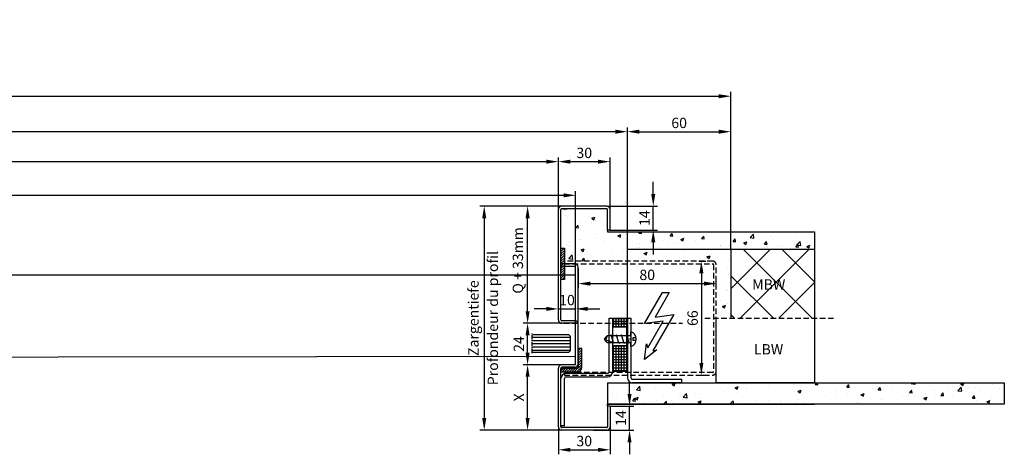
# Model space of a CAD drawing. Units: millimetres. Extents: x 14327 to 19673, y 4610 to 13371.
# Drawn here: x 19102 to 19673, y 4610 to 4862 of the extents above; entities that cross this region are included whole.
import ezdxf

# ---------------------------------------------------------------- set-up
doc = ezdxf.new("R2010")
doc.units = ezdxf.units.MM
doc.linetypes.add('MITTEX2', pattern=[4, 2.5, -0.5, 0.5, -0.5])
doc.linetypes.add('VERDECKT2', pattern=[4.7625, 3.175, -1.5875])
for name, color, linetype in [('018-CONT', 6, 'Continuous'), ('018-DICHT', 6, 'Continuous'), ('018-GESTR', 6, 'VERDECKT2'), ('025-BÜGEL', 4, 'Continuous'), ('025-CENTER', 4, 'VERDECKT2'), ('025-CONT', 4, 'Continuous'), ('025-GIPSPLATTEN', 4, 'Continuous'), ('025-MAUERWERK', 4, 'Continuous'), ('025-TEXT', 4, 'Continuous'), ('035-BÜGEL', 3, 'Continuous'), ('035-CONT', 3, 'Continuous'), ('03_Mittellinie', 1, 'MITTEX2'), ('05-CONT', 2, 'Continuous'), ('05_Schraffur', 1, 'Continuous'), ('11_Glas', 7, 'Continuous'), ('MASSFEN-M', 6, 'Continuous'), ('SCHRAFF', 6, 'Continuous')]:
    doc.layers.add(name, color=color, linetype=linetype)
doc.styles.add('Frutiger 45 Light', font='LT.TTF', dxfattribs={"height": 6})
doc.styles.get("Standard").update_dxf_attribs({"font": 'romans.shx'})
doc.dimstyles.new('EAG-2', dxfattribs={"dimscale": 2, "dimtxt": 2.5, "dimasz": 3.5, "dimexe": 1.25, "dimexo": 0, "dimtad": 1, "dimtxsty": 'Frutiger 45 Light', "dimcen": -2.5, "dimclrd": 6, "dimclre": 6, "dimclrt": 4, "dimadec": 0, "dimazin": 2, "dimtfac": 1, "dimtmove": 0, "dimatfit": 3, "dimfxl": 1, "dimarcsym": 0})

# ---------------------------------------------------------------- blocks, each defined once
blk = doc.blocks.new('*D132')
at = {"layer": 'Defpoints', "color": 0, "transparency": 16777216}
for p in [(19414.3, 4779.65), (18469.3, 4751.87), (19414.3, 4754.37)]:
    blk.add_point(p, dxfattribs=at)
at = {"layer": 'MASSFEN-M', "color": 6, "lineweight": -2, "transparency": 16777216}
for p, q in [((18469.3, 4751.87), (18469.3, 4782.15)), ((18476.3, 4779.65), (19407.3, 4779.65)), ((19414.3, 4754.37), (19414.3, 4782.15))]:
    blk.add_line(p, q, dxfattribs=at)
at = {"layer": 'MASSFEN-M', "color": 6, "transparency": 16777216}
for points in [[(18476.3, 4780.81), (18476.3, 4778.48), (18469.3, 4779.65)], [(19407.3, 4780.81), (19407.3, 4778.48), (19414.3, 4779.65)]]:
    blk.add_solid(points, dxfattribs=at)
at = {"layer": 'MASSFEN-M', "color": 4, "transparency": 16777216, "insert": (19006.86, 4784.18), "char_height": 6, "attachment_point": 5, "style": 'Frutiger 45 Light'}
blk.add_mtext('Lichte Breite   945', dxfattribs=at)
blk = doc.blocks.new('*D133')
at = {"layer": 'Defpoints', "color": 0, "transparency": 16777216}
for p in [(19514.3, 4817.61), (17129.8, 4728.87), (19514.3, 4728.87)]:
    blk.add_point(p, dxfattribs=at)
at = {"layer": 'MASSFEN-M', "color": 6, "lineweight": -2, "transparency": 16777216}
for p, q in [((17129.8, 4728.87), (17129.8, 4820.11)), ((17136.8, 4817.61), (19507.3, 4817.61)), ((19514.3, 4728.87), (19514.3, 4820.11))]:
    blk.add_line(p, q, dxfattribs=at)
at = {"layer": 'MASSFEN-M', "color": 6, "transparency": 16777216}
for points in [[(17136.8, 4818.77), (17136.8, 4816.44), (17129.8, 4817.61)], [(19507.3, 4818.77), (19507.3, 4816.44), (19514.3, 4817.61)]]:
    blk.add_solid(points, dxfattribs=at)
at = {"layer": 'MASSFEN-M', "color": 4, "transparency": 16777216, "insert": (18548.05, 4823.01), "char_height": 6, "attachment_point": 5, "style": 'Frutiger 45 Light'}
blk.add_mtext('Mass R /  Antriebslänge + 135mm / 2385', dxfattribs=at)
blk = doc.blocks.new('*D150')
at = {"layer": 'Defpoints', "color": 0, "transparency": 16777216}
for p in [(17174.3, 4760.11), (17174.3, 4713.87), (19424.3, 4713.87)]:
    blk.add_point(p, dxfattribs=at)
at = {"layer": 'SCHRAFF', "color": 6, "lineweight": -2, "transparency": 16777216}
for p, q in [((17174.3, 4713.87), (17174.3, 4762.61)), ((19424.3, 4713.87), (19424.3, 4762.61)), ((19417.3, 4760.11), (17181.3, 4760.11))]:
    blk.add_line(p, q, dxfattribs=at)
at = {"layer": 'SCHRAFF', "color": 6, "transparency": 16777216}
for points in [[(17181.3, 4761.28), (17181.3, 4758.95), (17174.3, 4760.11)], [(19417.3, 4761.28), (19417.3, 4758.95), (19424.3, 4760.11)]]:
    blk.add_solid(points, dxfattribs=at)
at = {"layer": 'SCHRAFF', "color": 4, "transparency": 16777216, "insert": (18297.39, 4765.52), "char_height": 6, "attachment_point": 5, "style": 'Frutiger 45 Light'}
blk.add_mtext('Antriebslänge / 2250', dxfattribs=at)
blk = doc.blocks.new('*D134')
at = {"layer": '035-CONT', "color": 6, "lineweight": -2, "transparency": 16777216}
for p, q in [((17129.8, 4722.16), (17129.8, 4799.54)), ((19447.3, 4797.04), (17136.8, 4797.04)), ((19454.3, 4688.19), (19454.3, 4799.54))]:
    blk.add_line(p, q, dxfattribs=at)
at = {"layer": '035-CONT', "color": 6, "transparency": 16777216}
for points in [[(17136.8, 4798.21), (17136.8, 4795.87), (17129.8, 4797.04)], [(19447.3, 4798.21), (19447.3, 4795.87), (19454.3, 4797.04)]]:
    blk.add_solid(points, dxfattribs=at)
at = {"layer": 'Defpoints', "color": 0, "transparency": 16777216}
for p in [(17129.8, 4797.04), (17129.8, 4722.16), (19454.3, 4688.19)]:
    blk.add_point(p, dxfattribs=at)
at = {"layer": '035-CONT', "color": 4, "transparency": 16777216, "insert": (18542.05, 4801.39), "char_height": 6, "attachment_point": 5, "style": 'Frutiger 45 Light'}
blk.add_mtext('Mass B / 2325', dxfattribs=at)
blk = doc.blocks.new('*D135')
at = {"layer": '035-CONT', "color": 6, "lineweight": -2, "transparency": 16777216}
for p, q in [((19454.3, 4688.19), (19454.3, 4799.54)), ((19461.3, 4797.04), (19507.3, 4797.04)), ((19514.3, 4728.87), (19514.3, 4799.54))]:
    blk.add_line(p, q, dxfattribs=at)
at = {"layer": '035-CONT', "color": 6, "transparency": 16777216}
for points in [[(19461.3, 4798.21), (19461.3, 4795.87), (19454.3, 4797.04)], [(19507.3, 4798.21), (19507.3, 4795.87), (19514.3, 4797.04)]]:
    blk.add_solid(points, dxfattribs=at)
at = {"layer": 'Defpoints', "color": 0, "transparency": 16777216}
for p in [(19514.3, 4797.04), (19514.3, 4728.87), (19454.3, 4688.19)]:
    blk.add_point(p, dxfattribs=at)
at = {"layer": '035-CONT', "color": 4, "transparency": 16777216, "insert": (19484.3, 4801.35), "char_height": 6, "attachment_point": 5, "style": 'Frutiger 45 Light'}
blk.add_mtext('60', dxfattribs=at)
blk = doc.blocks.new('*D136')
at = {"layer": 'Defpoints', "color": 0, "transparency": 16777216}
for p in [(19444.3, 4779.65), (19414.3, 4751.87), (19444.3, 4751.87)]:
    blk.add_point(p, dxfattribs=at)
at = {"layer": 'MASSFEN-M', "color": 6, "lineweight": -2, "transparency": 16777216}
for p, q in [((19414.3, 4751.87), (19414.3, 4782.15)), ((19421.3, 4779.65), (19437.3, 4779.65)), ((19444.3, 4751.87), (19444.3, 4782.15))]:
    blk.add_line(p, q, dxfattribs=at)
at = {"layer": 'MASSFEN-M', "color": 6, "transparency": 16777216}
for points in [[(19421.3, 4780.81), (19421.3, 4778.48), (19414.3, 4779.65)], [(19437.3, 4780.81), (19437.3, 4778.48), (19444.3, 4779.65)]]:
    blk.add_solid(points, dxfattribs=at)
at = {"layer": 'MASSFEN-M', "color": 4, "transparency": 16777216, "insert": (19429.3, 4783.96), "char_height": 6, "attachment_point": 5, "style": 'Frutiger 45 Light'}
blk.add_mtext('30', dxfattribs=at)
blk = doc.blocks.new('*D137')
at = {"layer": 'Defpoints', "color": 0, "transparency": 16777216}
for p in [(19442.3, 4753.87), (19469.3, 4753.87), (19444.3, 4739.87)]:
    blk.add_point(p, dxfattribs=at)
at = {"layer": 'MASSFEN-M', "color": 6, "lineweight": -2, "transparency": 16777216}
for p, q in [((19469.3, 4760.87), (19469.3, 4767.87)), ((19442.3, 4753.87), (19471.8, 4753.87)), ((19469.3, 4739.87), (19469.3, 4753.87)), ((19444.3, 4739.87), (19471.8, 4739.87)), ((19469.3, 4732.87), (19469.3, 4725.87))]:
    blk.add_line(p, q, dxfattribs=at)
at = {"layer": 'MASSFEN-M', "color": 6, "transparency": 16777216}
for points in [[(19468.13, 4760.87), (19470.47, 4760.87), (19469.3, 4753.87)], [(19468.13, 4732.87), (19470.47, 4732.87), (19469.3, 4739.87)]]:
    blk.add_solid(points, dxfattribs=at)
at = {"layer": 'MASSFEN-M', "color": 4, "transparency": 16777216, "insert": (19465.05, 4746.87), "char_height": 6, "attachment_point": 5, "rotation": 90, "style": 'Frutiger 45 Light'}
blk.add_mtext('14', dxfattribs=at)
blk = doc.blocks.new('*D138')
at = {"layer": 'Defpoints', "color": 0, "transparency": 16777216}
for p in [(19416.3, 4753.87), (19371.3, 4623.87), (19416.3, 4623.87)]:
    blk.add_point(p, dxfattribs=at)
at = {"layer": 'MASSFEN-M', "color": 6, "lineweight": -2, "transparency": 16777216}
for p, q in [((19416.3, 4753.87), (19368.8, 4753.87)), ((19371.3, 4746.87), (19371.3, 4630.87)), ((19416.3, 4623.87), (19368.8, 4623.87))]:
    blk.add_line(p, q, dxfattribs=at)
at = {"layer": 'MASSFEN-M', "color": 6, "transparency": 16777216}
for points in [[(19370.14, 4746.87), (19372.47, 4746.87), (19371.3, 4753.87)], [(19370.14, 4630.87), (19372.47, 4630.87), (19371.3, 4623.87)]]:
    blk.add_solid(points, dxfattribs=at)
at = {"layer": 'MASSFEN-M', "color": 4, "transparency": 16777216, "insert": (19365.85, 4688.87), "char_height": 6, "attachment_point": 5, "rotation": 90, "style": 'Frutiger 45 Light'}
blk.add_mtext('Zargentiefe', dxfattribs=at)
blk = doc.blocks.new('*D139')
at = {"layer": 'Defpoints', "color": 0, "transparency": 16777216}
for p in [(19424.3, 4694.25), (19414.3, 4690.82), (19424.3, 4681.72)]:
    blk.add_point(p, dxfattribs=at)
at = {"layer": 'MASSFEN-M', "color": 6, "lineweight": -2, "transparency": 16777216}
for p, q in [((19407.3, 4694.25), (19400.3, 4694.25)), ((19414.3, 4690.82), (19414.3, 4696.75)), ((19414.3, 4694.25), (19424.3, 4694.25)), ((19424.3, 4681.72), (19424.3, 4696.75)), ((19431.3, 4694.25), (19438.3, 4694.25))]:
    blk.add_line(p, q, dxfattribs=at)
at = {"layer": 'MASSFEN-M', "color": 6, "transparency": 16777216}
for points in [[(19407.3, 4695.42), (19407.3, 4693.09), (19414.3, 4694.25)], [(19431.3, 4695.42), (19431.3, 4693.09), (19424.3, 4694.25)]]:
    blk.add_solid(points, dxfattribs=at)
at = {"layer": 'MASSFEN-M', "color": 4, "transparency": 16777216, "insert": (19419.3, 4698.57), "char_height": 6, "attachment_point": 5, "style": 'Frutiger 45 Light'}
blk.add_mtext('10', dxfattribs=at)
blk = doc.blocks.new('*D140')
at = {"layer": 'Defpoints', "color": 0, "transparency": 16777216}
for p in [(19425.8, 4717.87), (19505.8, 4708.9), (19505.8, 4706.89)]:
    blk.add_point(p, dxfattribs=at)
at = {"layer": 'SCHRAFF', "color": 6, "lineweight": -2, "transparency": 16777216}
for p, q in [((19425.8, 4717.87), (19425.8, 4706.4)), ((19505.8, 4706.89), (19505.8, 4711.4)), ((19432.8, 4708.9), (19498.8, 4708.9))]:
    blk.add_line(p, q, dxfattribs=at)
at = {"layer": 'SCHRAFF', "color": 6, "transparency": 16777216}
for points in [[(19432.8, 4710.07), (19432.8, 4707.73), (19425.8, 4708.9)], [(19498.8, 4710.07), (19498.8, 4707.73), (19505.8, 4708.9)]]:
    blk.add_solid(points, dxfattribs=at)
at = {"layer": 'SCHRAFF', "color": 4, "transparency": 16777216, "insert": (19465.8, 4713.21), "char_height": 6, "attachment_point": 5, "style": 'Frutiger 45 Light'}
blk.add_mtext('80', dxfattribs=at)
blk = doc.blocks.new('*D141')
at = {"layer": 'Defpoints', "color": 0, "transparency": 16777216}
for p in [(19495.65, 4721.87), (19495.65, 4655.87), (19497.19, 4655.87)]:
    blk.add_point(p, dxfattribs=at)
at = {"layer": 'SCHRAFF', "color": 6, "lineweight": -2, "transparency": 16777216}
for p, q in [((19495.65, 4721.87), (19499.69, 4721.87)), ((19497.19, 4714.87), (19497.19, 4662.87)), ((19495.65, 4655.87), (19499.69, 4655.87))]:
    blk.add_line(p, q, dxfattribs=at)
at = {"layer": 'SCHRAFF', "color": 6, "transparency": 16777216}
for points in [[(19496.02, 4714.87), (19498.35, 4714.87), (19497.19, 4721.87)], [(19496.02, 4662.87), (19498.35, 4662.87), (19497.19, 4655.87)]]:
    blk.add_solid(points, dxfattribs=at)
at = {"layer": 'SCHRAFF', "color": 4, "transparency": 16777216, "insert": (19492.88, 4688.87), "char_height": 6, "attachment_point": 5, "rotation": 90, "style": 'Frutiger 45 Light'}
blk.add_mtext('66', dxfattribs=at)
blk = doc.blocks.new('LBW-Schraube')
at = {"layer": '025-CONT'}
for p, q in [((-15.35, -0.02), (-13.79, 1.98)), ((-11.82, 1.98), (-13.79, 1.98)), ((-11.39, 2.48), (-11.82, 1.98)), ((-9.94, -2.51), (-11.39, 2.48)), ((-8.8, 1.98), (-11.24, 1.98)), ((-8.36, 2.48), (-8.8, 1.98)), ((-6.92, -2.51), (-8.36, 2.48)), ((-5.77, 1.98), (-8.22, 1.98)), ((-5.33, 2.48), (-5.77, 1.98)), ((-3.89, -2.51), (-5.33, 2.48)), ((-2.74, 1.98), (-5.19, 1.98)), ((-2.3, 2.48), (-2.74, 1.98)), ((-0.86, -2.51), (-2.3, 2.48)), ((0, 1.98), (-2.16, 1.98)), ((0, 1.98), (0, 4.3)), ((0, 1.98), (0, -1.98)), ((1.09, 0.7), (1.09, -0.74)), ((3.05, 0.7), (1.09, 0.7)), ((-13.79, -2.01), (-15.35, -0.02)), ((-15.35, -0.02), (-10.45, -2.01)), ((-13.79, -2.01), (-10.09, -2.01)), ((-9.6, -2.01), (-9.94, -2.51)), ((-9.6, -2.01), (-9.94, -2.51)), ((-9.6, -2.01), (-7.06, -2.01)), ((-6.57, -2.01), (-6.92, -2.51)), ((-6.57, -2.01), (-4.03, -2.01)), ((-3.54, -2.01), (-3.89, -2.51)), ((-3.54, -2.01), (-1, -2.01)), ((-0.49, -1.98), (-0.86, -2.51)), ((0, 0), (-0.81, 0)), ((-0.49, -1.98), (0, -1.98)), ((0, -4.33), (0, -1.98)), ((3.05, -0.74), (1.09, -0.74))]:
    blk.add_line(p, q, dxfattribs=at)
for centre, radius, start, end in [((-15.47, 1.68), 1.7, 274.096, 10.0422), ((-1.45, -0.02), 4.56, 288.5909, 71.4091)]:
    blk.add_arc(centre, radius, start, end, dxfattribs=at)
blk = doc.blocks.new('*D142')
at = {"layer": 'Defpoints', "color": 0, "transparency": 16777216}
for p in [(19414.3, 4625.87), (19444.3, 4625.87), (19444.3, 4612.49)]:
    blk.add_point(p, dxfattribs=at)
at = {"layer": 'MASSFEN-M', "color": 6, "lineweight": -2, "transparency": 16777216}
for p, q in [((19414.3, 4625.87), (19414.3, 4609.99)), ((19444.3, 4625.87), (19444.3, 4609.99)), ((19421.3, 4612.49), (19437.3, 4612.49))]:
    blk.add_line(p, q, dxfattribs=at)
at = {"layer": 'MASSFEN-M', "color": 6, "transparency": 16777216}
for points in [[(19421.3, 4613.66), (19421.3, 4611.33), (19414.3, 4612.49)], [(19437.3, 4613.66), (19437.3, 4611.33), (19444.3, 4612.49)]]:
    blk.add_solid(points, dxfattribs=at)
at = {"layer": 'MASSFEN-M', "color": 4, "transparency": 16777216, "insert": (19429.3, 4616.81), "char_height": 6, "attachment_point": 5, "style": 'Frutiger 45 Light'}
blk.add_mtext('30', dxfattribs=at)
blk = doc.blocks.new('*D152')
at = {"layer": 'Defpoints', "color": 0, "transparency": 16777216}
for p in [(19396.44, 4685.87), (19420.05, 4685.87), (19420.05, 4661.87)]:
    blk.add_point(p, dxfattribs=at)
at = {"layer": 'MASSFEN-M', "color": 6, "lineweight": -2, "transparency": 16777216}
for p, q in [((19420.05, 4685.87), (19393.94, 4685.87)), ((19396.44, 4668.87), (19396.44, 4678.87)), ((19420.05, 4661.87), (19393.94, 4661.87))]:
    blk.add_line(p, q, dxfattribs=at)
at = {"layer": 'MASSFEN-M', "color": 6, "transparency": 16777216}
for points in [[(19395.27, 4678.87), (19397.61, 4678.87), (19396.44, 4685.87)], [(19395.27, 4668.87), (19397.61, 4668.87), (19396.44, 4661.87)]]:
    blk.add_solid(points, dxfattribs=at)
at = {"layer": 'MASSFEN-M', "color": 4, "transparency": 16777216, "insert": (19392.16, 4673.87), "char_height": 6, "attachment_point": 5, "rotation": 90, "style": 'Frutiger 45 Light'}
blk.add_mtext('24', dxfattribs=at)
blk = doc.blocks.new('*D143')
at = {"layer": 'Defpoints', "color": 0, "transparency": 16777216}
for p in [(19444.3, 4637.87), (19455.55, 4637.87), (19434.61, 4623.87)]:
    blk.add_point(p, dxfattribs=at)
at = {"layer": 'MASSFEN-M', "color": 6, "lineweight": -2, "transparency": 16777216}
for p, q in [((19455.55, 4644.87), (19455.55, 4651.87)), ((19444.3, 4637.87), (19458.05, 4637.87)), ((19455.55, 4623.87), (19455.55, 4637.87)), ((19434.61, 4623.87), (19458.05, 4623.87)), ((19455.55, 4616.87), (19455.55, 4609.87))]:
    blk.add_line(p, q, dxfattribs=at)
at = {"layer": 'MASSFEN-M', "color": 6, "transparency": 16777216}
for points in [[(19454.38, 4644.87), (19456.72, 4644.87), (19455.55, 4637.87)], [(19454.38, 4616.87), (19456.72, 4616.87), (19455.55, 4623.87)]]:
    blk.add_solid(points, dxfattribs=at)
at = {"layer": 'MASSFEN-M', "color": 4, "transparency": 16777216, "insert": (19451.3, 4630.87), "char_height": 6, "attachment_point": 5, "rotation": 90, "style": 'Frutiger 45 Light'}
blk.add_mtext('14', dxfattribs=at)
blk = doc.blocks.new('*D144')
at = {"layer": 'Defpoints', "color": 0, "transparency": 16777216}
for p in [(19396.46, 4753.87), (19419.98, 4753.87), (19420.05, 4685.87)]:
    blk.add_point(p, dxfattribs=at)
at = {"layer": 'MASSFEN-M', "color": 6, "lineweight": -2, "transparency": 16777216}
for p, q in [((19419.98, 4753.87), (19393.96, 4753.87)), ((19396.46, 4692.87), (19396.46, 4746.87)), ((19420.05, 4685.87), (19393.96, 4685.87))]:
    blk.add_line(p, q, dxfattribs=at)
at = {"layer": 'MASSFEN-M', "color": 6, "transparency": 16777216}
for points in [[(19395.29, 4746.87), (19397.62, 4746.87), (19396.46, 4753.87)], [(19395.29, 4692.87), (19397.62, 4692.87), (19396.46, 4685.87)]]:
    blk.add_solid(points, dxfattribs=at)
at = {"layer": 'MASSFEN-M', "color": 4, "transparency": 16777216, "insert": (19391.59, 4722.35), "char_height": 6, "attachment_point": 5, "rotation": 90, "style": 'Frutiger 45 Light'}
blk.add_mtext('Q + 33mm', dxfattribs=at)
blk = doc.blocks.new('*D145')
at = {"layer": 'Defpoints', "color": 0, "transparency": 16777216}
for p in [(19396.44, 4661.87), (19421.51, 4661.87), (19422.78, 4623.87)]:
    blk.add_point(p, dxfattribs=at)
at = {"layer": 'MASSFEN-M', "color": 6, "lineweight": -2, "transparency": 16777216}
for p, q in [((19421.51, 4661.87), (19393.94, 4661.87)), ((19396.44, 4630.87), (19396.44, 4654.87)), ((19422.78, 4623.87), (19393.94, 4623.87))]:
    blk.add_line(p, q, dxfattribs=at)
at = {"layer": 'MASSFEN-M', "color": 6, "transparency": 16777216}
for points in [[(19395.28, 4654.87), (19397.61, 4654.87), (19396.44, 4661.87)], [(19395.28, 4630.87), (19397.61, 4630.87), (19396.44, 4623.87)]]:
    blk.add_solid(points, dxfattribs=at)
at = {"layer": 'MASSFEN-M', "color": 4, "transparency": 16777216, "insert": (19392.19, 4642.87), "char_height": 6, "attachment_point": 5, "rotation": 90, "style": 'Frutiger 45 Light'}
blk.add_mtext('X', dxfattribs=at)

msp = doc.modelspace()

# ---------------------------------------------------------------- hatches: boundary and pattern name
at = {"layer": '018-CONT'}
h = msp.add_hatch(dxfattribs=at)
h.set_pattern_fill('_USER', color=256, angle=45, pattern_type=0)
h.set_pattern_definition([(45, (17947.1001, 4906.4601), (-0.7071068, 0.7071068), [])])
h.paths.add_polyline_path([(19417.8, 4711.375), (19415.8, 4711.375), (19415.8, 4713.875), (19417.8, 4713.875)])
h.paths.add_polyline_path([(19417.8, 4713.875), (19415.8, 4713.875), (19415.8, 4718.875), (19417.8, 4718.875)])
h.paths.add_polyline_path([(19417.8, 4718.875), (19415.8, 4718.875), (19415.8, 4720.375), (19417.8, 4720.375)])
h.paths.add_polyline_path([(19417.8, 4720.375), (19415.8, 4720.375), (19415.8, 4724.375), (19417.8, 4724.375)])
h.paths.add_polyline_path([(19417.8, 4724.375), (19415.8, 4724.375), (19415.8, 4725.875), (19417.8, 4725.875)])
h.paths.add_polyline_path([(19417.8, 4725.875), (19415.8, 4725.875), (19415.8, 4729.375), (19417.8, 4729.375)])
h = msp.add_hatch(dxfattribs=at)
h.set_pattern_fill('_USER', color=256, angle=45, pattern_type=0)
h.set_pattern_definition([(45, (17947.1001, 4909.4601), (-0.7071068, 0.7071068), [])])
h.paths.add_polyline_path([(19425.3, 4657.675), (19415.8, 4657.675), (19415.8, 4659.675), (19424.8, 4659.675, 0.4142136), (19425.8, 4660.675), (19425.8, 4671.175), (19427.8, 4671.175), (19427.8, 4660.175, -0.4142136)])
at = {"layer": 'SCHRAFF'}
h = msp.add_hatch(dxfattribs=at)
h.set_pattern_fill('AR-CONC', color=256, scale=0.1)
h.set_pattern_definition([(50, (1512.642, -1060.098), (18.218467, -1.593909), [1.905, -20.955]), (355, (1512.642, -1060.098), (-3.524342, 19.105685), [1.524, -16.764058]), (100.45144, (1514.16, -1060.23), (14.694125, 17.511775), [1.619, -17.809024]), (46.1842, (1512.642, -1055.018), (27.107904, -4.204233), [2.8575, -31.4325]), (96.63556, (1514.9, -1055.368), (23.740413, 24.742612), [2.428502, -26.71356]), (351.18415, (1512.642, -1055.018), (23.740413, 24.742612), [2.285997, -25.145973]), (21, (1515.182, -1056.288), (15.161439, -10.22652), [1.905, -20.955]), (326, (1515.182, -1056.288), (6.180203, 18.418797), [1.524, -16.764]), (71.45144, (1516.446, -1057.14), (21.341642, 8.192277), [1.619, -17.808994]), (37.5, (1512.6423, -1060.098), (0.3088603, 8.4555039), [0, -16.5608, 0, -17.018, 0, -16.8275]), (7.5, (1512.642, -1060.098), (6.6819663, 10.0180575), [0, -9.7028, 0, -16.1798, 0, -6.4135]), (327.5, (1506.978, -1060.098), (13.5590595, -0.5728744), [0, -6.35, 0, -19.812, 0, -26.289]), (317.5, (1504.438, -1060.098), (14.812918, 2.542649), [0, -8.255, 0, -13.1572, 0, -18.669])])
h.paths.add_polyline_path([(19562.8, 4738.875), (19442.8, 4738.875), (19442.8, 4739.875), (19442.8, 4751.875, 0.4142136), (19442.3, 4752.375), (19416.3, 4752.375, 0.4142136), (19415.8, 4751.875), (19415.8, 4720.875, 0.4142136), (19416.3, 4720.375), (19417.8, 4720.375), (19417.8, 4721.875), (19503.8, 4721.875, -0.4142136), (19505.8, 4719.875), (19505.8, 4688.875), (19514.3, 4688.875), (19514.3, 4728.875), (19562.8, 4728.875)])
h = msp.add_hatch(dxfattribs=at)
h.set_pattern_fill('ANSI37', color=256, scale=5)
h.set_pattern_definition([(45, (1512.642, -1060.098), (-11.22532, 11.22532), []), (135, (1512.642, -1060.098), (-11.22532, -11.22532), [])])
h.paths.add_polyline_path([(19562.8, 4728.875), (19514.3, 4728.875), (19514.3, 4688.875), (19562.8, 4688.875)])
h.paths.add_polyline_path([(19524.289, 4701.737), (19547.833, 4701.737), (19547.833, 4714.722), (19524.289, 4714.722)], flags=24)
h = msp.add_hatch(dxfattribs=at)
h.set_pattern_fill('ANSI37', color=256, scale=0.5, angle=45, style=0)
h.set_pattern_definition([(90, (11551.5257, 5447.5127), (-1.5875, 3e-16), []), (180, (11551.5257, 5447.5127), (-3e-16, -1.5875), [])])
h.paths.add_polyline_path([(19453.8, 4688.875), (19445.8, 4688.875), (19445.8, 4683.843), (19453.8, 4683.843)])
h.paths.add_polyline_path([(19445.8, 4657.843), (19453.8, 4657.843), (19453.8, 4672.843), (19445.8, 4672.843)])
h = msp.add_hatch(dxfattribs=at)
h.set_pattern_fill('AR-CONC', color=256, scale=0.1, style=0)
h.set_pattern_definition([(50, (9586.142, 7139.903), (18.218467, -1.593909), [1.905, -20.955]), (355, (9586.142, 7139.903), (-3.524283, 19.105664), [1.524, -16.764]), (100.451, (9587.66, 7139.77), (14.69425, 17.51167), [1.619, -17.809]), (46.1842, (9586.142, 7144.983), (27.107904, -4.204233), [2.8575, -31.4325]), (96.6356, (9588.401, 7144.633), (23.740423, 24.742556), [2.4285, -26.7135]), (351.184, (9586.142, 7144.983), (23.74046, 24.74251), [2.286, -25.146]), (21, (9588.682, 7143.713), (15.161488, -10.226552), [1.905, -20.955]), (326, (9588.682, 7143.713), (6.180203, 18.418797), [1.524, -16.764]), (71.4514, (9589.946, 7142.86), (21.34165, 8.192286), [1.619, -17.809]), (37.5, (9586.1423, 7139.903), (0.3088603, 8.455504), [0, -16.5608, 0, -17.018, 0, -16.8275]), (7.5, (9586.142, 7139.903), (6.681966, 10.0180575), [0, -9.7028, 0, -16.1798, 0, -6.4135]), (327.5, (9580.478, 7139.903), (13.5590595, -0.5728744), [0, -6.35, 0, -19.812, 0, -26.289]), (317.5, (9577.938, 7139.903), (14.812918, 2.542649), [0, -8.255, 0, -13.1572, 0, -18.669])])
h.paths.add_polyline_path([(19672.8, 4651.375), (19442.8, 4651.375), (19442.8, 4638.875), (19672.8, 4638.875)])

# ---------------------------------------------------------------- linework, layer by layer
at = {"layer": '018-CONT'}
for p, q in [((19427.8, 4671.175), (19425.8, 4671.175)), ((19425.8, 4671.175), (19425.8, 4660.675)), ((19427.8, 4660.175), (19427.8, 4671.175)), ((19424.8, 4659.675), (19415.8, 4659.675)), ((19415.8, 4659.675), (19415.8, 4657.675)), ((19415.8, 4657.675), (19425.3, 4657.675))]:
    msp.add_line(p, q, dxfattribs=at)
for points in [[(19417.8, 4711.375), (19415.8, 4711.375), (19415.8, 4729.375), (19417.8, 4729.375)], [(17174.3, 4663.875), (19424.3, 4666.875), (19424.3, 4713.875), (17174.3, 4713.875)]]:
    msp.add_lwpolyline(points, close=True, dxfattribs=at)
for centre, radius in [((19424.8, 4660.675), 1), ((19425.3, 4660.175), 2.5)]:
    msp.add_arc(centre, radius, 270, 0, dxfattribs=at)
at = {"layer": '018-DICHT'}
for p, q in [((19445.8, 4688.875), (19453.8, 4688.875)), ((19445.8, 4657.843), (19445.8, 4688.875)), ((19453.8, 4688.875), (19453.8, 4657.843)), ((19453.8, 4683.843), (19445.8, 4683.843)), ((19445.8, 4672.843), (19445.8, 4683.843)), ((19445.8, 4683.843), (19453.8, 4683.843)), ((19445.8, 4672.843), (19453.8, 4672.843)), ((19453.8, 4672.843), (19445.8, 4672.843)), ((19453.8, 4657.843), (19445.8, 4657.843))]:
    msp.add_line(p, q, dxfattribs=at)
at = {"layer": '018-GESTR'}
msp.add_lwpolyline([(19417.8, 4657.375), (19417.8, 4655.875), (19503.8, 4655.875, 0.4142136), (19505.8, 4657.875), (19505.8, 4719.875, 0.4142136), (19503.8, 4721.875), (19417.8, 4721.875), (19417.8, 4720.375), (19503.8, 4720.375, -0.4142136), (19504.3, 4719.875), (19504.3, 4657.875, -0.4142136), (19503.8, 4657.375)], format="xyb", close=True, dxfattribs=at)
at = {"layer": '025-BÜGEL'}
msp.add_line((19442.8, 4651.375), (19442.8, 4638.875), dxfattribs=at)
at = {"layer": '025-CENTER'}
for p, q in [((19499.201, 4688.875), (19574.809, 4688.875)), ((19417.442, 4685.875), (19486.228, 4685.875))]:
    msp.add_line(p, q, dxfattribs=at)
at = {"layer": '025-CONT'}
for p, q in [((19443.8, 4688.875), (19456.3, 4688.875)), ((19454.3, 4688.875), (19454.3, 4654.374)), ((19456.3, 4688.875), (19456.3, 4654.374)), ((19505.8, 4651.375), (19505.8, 4688.875)), ((19562.8, 4688.875), (19562.8, 4651.375)), ((19485.796, 4653.374), (19457.3, 4653.374)), ((19485.796, 4651.374), (19485.796, 4653.374)), ((19485.796, 4651.374), (19457.3, 4651.374)), ((19562.8, 4651.375), (19505.8, 4651.375))]:
    msp.add_line(p, q, dxfattribs=at)
for radius in [3, 1]:
    msp.add_arc((19457.3, 4654.374), radius, 180, 270, dxfattribs=at)
at = {"layer": '025-GIPSPLATTEN'}
for p, q in [((19442.8, 4651.375), (19672.8, 4651.375)), ((19672.8, 4651.375), (19672.8, 4638.875)), ((19672.8, 4638.875), (19442.8, 4638.875))]:
    msp.add_line(p, q, dxfattribs=at)
at = {"layer": '025-MAUERWERK'}
for p, q in [((19442.8, 4739.875), (19442.8, 4738.875)), ((19442.8, 4739.875), (19442.8, 4738.875)), ((19442.8, 4738.875), (19562.8, 4738.875)), ((19562.8, 4738.875), (19562.8, 4688.875)), ((19454.3, 4728.875), (19562.8, 4728.875)), ((19514.3, 4728.875), (19514.3, 4688.875)), ((19442.8, 4638.875), (19562.8, 4638.875)), ((19442.8, 4637.875), (19442.8, 4638.875)), ((19442.8, 4637.875), (19442.8, 4638.875))]:
    msp.add_line(p, q, dxfattribs=at)
at = {"layer": '035-BÜGEL'}
for p, q in [((19443.8, 4657.875), (19443.8, 4688.875)), ((19445.8, 4657.875), (19445.8, 4688.875)), ((19415.8, 4626.375), (19415.8, 4653.875)), ((19417.8, 4626.375), (19417.8, 4653.875)), ((19418.8, 4656.875), (19442.8, 4656.875)), ((19418.8, 4654.875), (19442.8, 4654.875)), ((19417.8, 4626.375), (19415.8, 4626.375))]:
    msp.add_line(p, q, dxfattribs=at)
for centre, radius, start, end in [((19442.8, 4657.875), 3, 270, 0), ((19442.8, 4657.875), 1, 270, 0), ((19418.8, 4653.875), 3, 90, 180), ((19418.8, 4653.875), 1, 90, 180)]:
    msp.add_arc(centre, radius, start, end, dxfattribs=at)
at = {"layer": '035-CONT'}
msp.add_lwpolyline([(19464.175, 4685.676), (19474.567, 4703.676), (19478.567, 4703.676), (19470.403, 4689.536), (19481.269, 4691.036), (19469.092, 4669.944), (19471.458, 4670.578), (19464.128, 4664.81), (19465.458, 4674.042), (19466.092, 4671.676), (19475.041, 4687.176)], close=True, dxfattribs=at)
at = {"layer": '03_Mittellinie'}
msp.add_line((19399.152, 4668.523), (19399.152, 4680.479), dxfattribs=at)
at = {"layer": '05-CONT'}
for p, q in [((19414.3, 4687.875), (19414.3, 4751.875)), ((19415.8, 4687.875), (19415.8, 4751.875)), ((19442.3, 4753.875), (19416.3, 4753.875)), ((19442.3, 4752.375), (19416.3, 4752.375)), ((19442.8, 4739.875), (19442.8, 4751.875)), ((19444.3, 4739.875), (19444.3, 4751.875)), ((19444.3, 4739.875), (19442.8, 4739.875)), ((19423.8, 4720.375), (19415.8, 4720.375)), ((19423.8, 4718.875), (19415.8, 4718.875)), ((19424.3, 4687.311), (19424.3, 4718.375)), ((19425.8, 4685.375), (19425.8, 4718.375)), ((19423.8, 4687.375), (19416.3, 4687.375)), ((19423.8, 4687.375), (19416.3, 4687.375)), ((19423.8, 4685.875), (19416.3, 4685.875)), ((19423.8, 4685.875), (19416.3, 4685.875)), ((19424.3, 4662.375), (19424.3, 4685.375)), ((19414.3, 4625.875), (19414.3, 4659.875)), ((19415.8, 4625.875), (19415.8, 4659.875)), ((19423.8, 4661.875), (19416.3, 4661.875)), ((19423.8, 4660.375), (19416.3, 4660.375)), ((19442.8, 4637.875), (19442.8, 4625.875)), ((19444.3, 4637.875), (19442.8, 4637.875)), ((19444.3, 4637.875), (19444.3, 4625.875)), ((19442.3, 4625.375), (19416.3, 4625.375)), ((19442.3, 4623.875), (19416.3, 4623.875))]:
    msp.add_line(p, q, dxfattribs=at)
at = {"layer": '05-CONT', "ltscale": 0.5}
msp.add_line((19425.8, 4662.375), (19425.8, 4685.375), dxfattribs=at)
at = {"layer": '05-CONT'}
for centre, radius, start, end in [((19416.3, 4751.875), 2, 90, 180), ((19416.3, 4751.875), 2, 90, 180), ((19416.3, 4751.875), 0.5, 90, 180), ((19416.3, 4751.875), 0.5, 90, 180), ((19442.3, 4751.875), 2, 0, 90), ((19442.3, 4751.875), 0.5, 0, 90), ((19423.8, 4718.375), 2, 0, 90), ((19423.8, 4718.375), 0.5, 0, 90), ((19416.3, 4687.875), 2, 180, 270), ((19416.3, 4687.875), 0.5, 180, 270), ((19423.8, 4685.375), 2, 0, 90), ((19423.8, 4685.375), 2, 0, 90), ((19423.8, 4685.375), 0.5, 0, 90), ((19423.8, 4685.375), 0.5, 0, 90), ((19416.3, 4659.875), 2, 90, 180), ((19416.3, 4659.875), 0.5, 90, 180), ((19423.8, 4662.375), 0.5, 270, 0), ((19423.8, 4662.375), 2, 270, 0), ((19416.3, 4625.875), 2, 180, 270), ((19416.3, 4625.875), 0.5, 180, 270), ((19442.3, 4625.875), 2, 270, 0), ((19442.3, 4625.875), 0.5, 270, 0)]:
    msp.add_arc(centre, radius, start, end, dxfattribs=at)
at = {"layer": '05_Schraffur'}
for p, q in [((19421.3, 4677.712), (19399.199, 4677.712)), ((19421.3, 4675.793), (19399.199, 4675.793)), ((19421.3, 4673.875), (19399.199, 4673.875)), ((19421.3, 4671.956), (19399.199, 4671.956)), ((19421.18, 4670.037), (19399.199, 4670.037))]:
    msp.add_line(p, q, dxfattribs=at)
msp.add_arc((19416.3, 4625.875), 2, 180, 270, dxfattribs=at)
at = {"layer": '11_Glas'}
msp.add_lwpolyline([(19399.199, 4669.157), (19420.3, 4669.157), (19421.3, 4670.157), (19421.3, 4678.157), (19420.3, 4679.157), (19399.199, 4679.157)], dxfattribs=at)

# ---------------------------------------------------------------- block references
at = {"layer": 'SCHRAFF'}
msp.add_blockref('LBW-Schraube', (19456.3, 4676.685), dxfattribs=at)

# ---------------------------------------------------------------- texts
at = {"layer": '025-TEXT', "insert": (19373.302, 4688.875), "char_height": 6, "width": 100, "attachment_point": 2, "rotation": 90}
msp.add_mtext('{\\fFrutiger 45 Light|b0|i0|c0|p18;Profondeur du profil}', dxfattribs=at)
at = {"layer": '025-TEXT', "char_height": 6, "width": 43.20825, "attachment_point": 2}
for s, insert in [('{\\fFrutiger 45 Light|b0|i0|c0|p18;MBW}', (19536.254, 4711.395)), ('{\\fFrutiger 45 Light|b0|i0|c0|p18;LBW}', (19536.139, 4673.787))]:
    msp.add_mtext(s, dxfattribs=dict(at, insert=insert))

# ---------------------------------------------------------------- dimensions: what is measured, and where the dimension line sits
at = {"layer": '035-CONT'}
dim = msp.add_linear_dim(base=(17129.800056354, 4797.039989971), p1=(19454.300056354, 4688.186298474), p2=(17129.800056354, 4722.162455567), text='Mass B / <>', dimstyle='EAG-2', override={"dimdec": 0, "dimpost": ''}, dxfattribs=at)
dim.commit()
dim.dimension.update_dxf_attribs({"geometry": '*D134', "text_midpoint": (18542.050056354, 4797.039989971), "dimtype": 160})
dim = msp.add_linear_dim(base=(19514.3, 4797.04), p1=(19454.3, 4688.186), p2=(19514.3, 4728.875), dimstyle='EAG-2', dxfattribs=at)
dim.commit()
dim.dimension.update_dxf_attribs({"geometry": '*D135', "text_midpoint": (19484.3, 4801.351)})
at = {"layer": 'MASSFEN-M'}
dim = msp.add_linear_dim(base=(19514.300056354, 4817.605462941), p1=(17129.800056354, 4728.87455066), p2=(19514.300056354, 4728.87455066), text='Mass R /  Antriebslänge + 135mm / <>', dimstyle='EAG-2', override={"dimdec": 0, "dimpost": ''}, dxfattribs=at)
dim.commit()
dim.dimension.update_dxf_attribs({"geometry": '*D133', "text_midpoint": (18548.048803496, 4817.605462941), "dimtype": 160})
dim = msp.add_linear_dim(base=(19414.3, 4779.646), p1=(18469.3, 4751.875), p2=(19414.3, 4754.375), text='Lichte Breite   <>', dimstyle='EAG-2', dxfattribs=at)
dim.commit()
dim.dimension.update_dxf_attribs({"geometry": '*D132', "text_midpoint": (19006.857, 4779.646), "dimtype": 160})
dim = msp.add_linear_dim(base=(19444.3, 4779.646), p1=(19414.3, 4751.875), p2=(19444.3, 4751.875), dimstyle='EAG-2', dxfattribs=at)
dim.commit()
dim.dimension.update_dxf_attribs({"geometry": '*D136', "text_midpoint": (19429.3, 4783.962)})
for base, p1, p2, angle, picture, middle in [((19469.3, 4753.875), (19444.3, 4739.875), (19442.3, 4753.875), 90, '*D137', (19465.05, 4746.875)), ((19396.44, 4685.875), (19420.05, 4661.875), (19420.05, 4685.875), 270, '*D152', (19392.158, 4673.875))]:
    dim = msp.add_linear_dim(base=base, p1=p1, p2=p2, angle=angle, dimstyle='EAG-2', dxfattribs=at)
    dim.commit()
    dim.dimension.update_dxf_attribs({"geometry": picture, "text_midpoint": middle})
dim = msp.add_linear_dim(base=(19371.302, 4623.875), p1=(19416.3, 4753.875), p2=(19416.3, 4623.875), angle=90, text='Zargentiefe', dimstyle='EAG-2', dxfattribs=at)
dim.commit()
dim.dimension.update_dxf_attribs({"geometry": '*D138', "text_midpoint": (19365.849, 4688.875)})
dim = msp.add_linear_dim(base=(19396.456, 4753.875), p1=(19420.05, 4685.875), p2=(19419.976, 4753.875), angle=270, text='Q + 33mm', dimstyle='EAG-2', dxfattribs=at)
dim.commit()
dim.dimension.update_dxf_attribs({"geometry": '*D144', "text_midpoint": (19396.456, 4722.355), "dimtype": 160})
for base, p1, p2, picture, middle in [((19424.3, 4694.255), (19414.3, 4690.816), (19424.3, 4681.715), '*D139', (19419.3, 4694.255)), ((19444.3, 4612.494), (19414.3, 4625.875), (19444.3, 4625.875), '*D142', (19429.3, 4612.494))]:
    dim = msp.add_linear_dim(base=base, p1=p1, p2=p2, dimstyle='EAG-2', dxfattribs=at)
    dim.commit()
    dim.dimension.update_dxf_attribs({"geometry": picture, "text_midpoint": middle, "dimtype": 160})
dim = msp.add_linear_dim(base=(19396.442, 4661.875), p1=(19422.784, 4623.875), p2=(19421.507, 4661.875), angle=270, text='X', dimstyle='EAG-2', override={"dimpost": ''}, dxfattribs=at)
dim.commit()
dim.dimension.update_dxf_attribs({"geometry": '*D145', "text_midpoint": (19392.192, 4642.875)})
dim = msp.add_linear_dim(base=(19455.552, 4637.875), p1=(19434.611, 4623.875), p2=(19444.3, 4637.875), angle=270, dimstyle='EAG-2', dxfattribs=at)
dim.commit()
dim.dimension.update_dxf_attribs({"geometry": '*D143', "text_midpoint": (19455.552, 4630.875), "dimtype": 160})
at = {"layer": 'SCHRAFF'}
dim = msp.add_linear_dim(base=(17174.3, 4760.115), p1=(19424.3, 4713.875), p2=(17174.3, 4713.875), text='Antriebslänge / <>', dimstyle='EAG-2', dxfattribs=at)
dim.commit()
dim.dimension.update_dxf_attribs({"geometry": '*D150', "text_midpoint": (18297.389, 4760.115), "dimtype": 160})
dim = msp.add_linear_dim(base=(19497.186, 4655.875), p1=(19495.646, 4721.875), p2=(19495.646, 4655.875), angle=90, dimstyle='EAG-2', dxfattribs=at)
dim.commit()
dim.dimension.update_dxf_attribs({"geometry": '*D141', "text_midpoint": (19492.875, 4688.875)})
dim = msp.add_linear_dim(base=(19505.8, 4708.899), p1=(19425.8, 4717.875), p2=(19505.8, 4706.888), dimstyle='EAG-2', dxfattribs=at)
dim.commit()
dim.dimension.update_dxf_attribs({"geometry": '*D140', "text_midpoint": (19465.8, 4713.21)})

doc.saveas('drawing.dxf')
